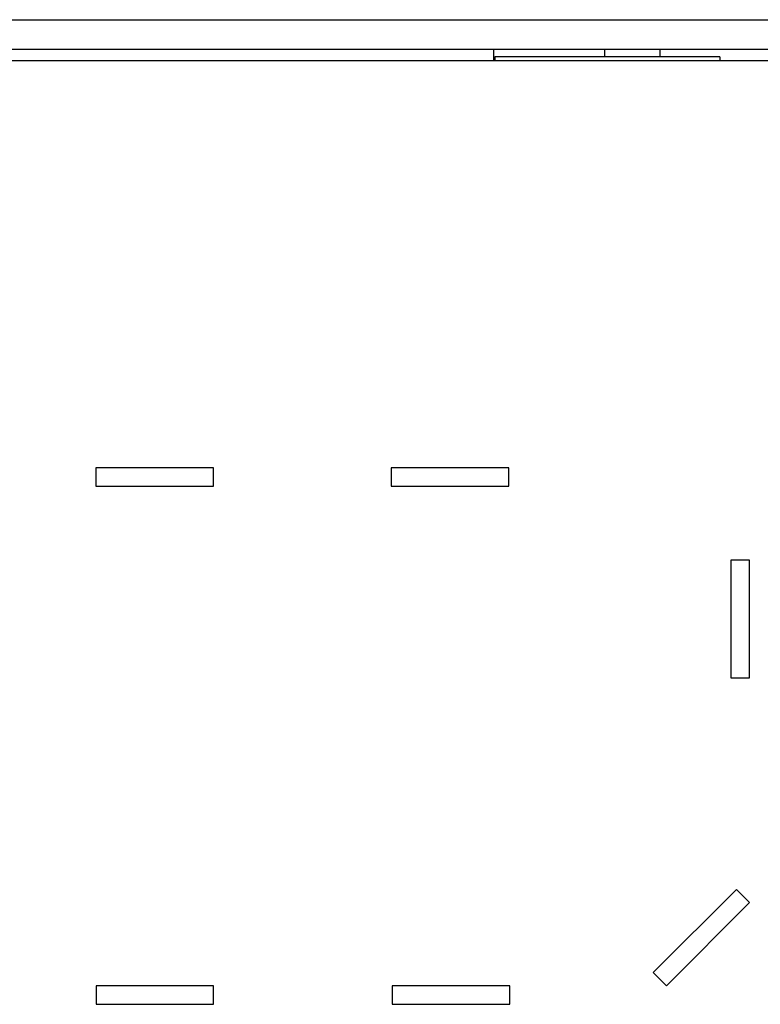
# Model space of a CAD drawing. Units: inches. Extents: x 0 to 3465, y 0 to 2242.
# Drawn here: x 2136 to 2177, y 1295 to 1348 of the extents above; entities that cross this region are included whole.
import ezdxf

# ---------------------------------------------------------------- set-up
doc = ezdxf.new("R2010")
doc.units = ezdxf.units.IN
doc.header["$LTSCALE"] = 1.87
doc.header["$MEASUREMENT"] = 0
doc.layers.get('0').update_dxf_attribs({"linetype": 'CONTINUOUS'})
doc.layers.add('ECAD_CN_PN-100776', color=7, linetype='CONTINUOUS')

msp = doc.modelspace()

# ---------------------------------------------------------------- linework, layer by layer
at = {"color": 7, "linetype": 'Continuous'}
msp.add_line((2102.689, 1348.451), (2346.201, 1348.451), dxfattribs=at)
at = {"color": 3, "linetype": 'Continuous'}
for p, q in [((2109.972, 1346.847), (2346.201, 1346.847)), ((2162.085, 1346.847), (2162.085, 1346.228)), ((2168.103, 1346.847), (2168.103, 1346.445)), ((2171.111, 1346.847), (2171.111, 1346.445)), ((2246.123, 1346.239), (2123.752, 1346.223)), ((2146.923, 1324.161), (2140.554, 1324.16)), ((2140.554, 1324.16), (2140.555, 1323.157)), ((2146.923, 1323.158), (2146.923, 1324.161)), ((2162.92, 1324.163), (2156.551, 1324.162)), ((2156.551, 1324.162), (2156.552, 1323.159)), ((2162.92, 1323.16), (2162.92, 1324.163)), ((2140.555, 1323.157), (2146.923, 1323.158)), ((2156.552, 1323.159), (2162.92, 1323.16)), ((2174.956, 1319.15), (2174.957, 1312.781)), ((2175.959, 1319.15), (2174.956, 1319.15)), ((2175.96, 1312.781), (2175.959, 1319.15)), ((2174.957, 1312.781), (2175.96, 1312.781)), ((2175.252, 1301.295), (2170.75, 1296.791)), ((2175.962, 1300.586), (2175.252, 1301.295)), ((2171.459, 1296.082), (2175.962, 1300.586)), ((2170.75, 1296.791), (2171.459, 1296.082)), ((2146.927, 1296.079), (2140.558, 1296.078)), ((2140.558, 1296.078), (2140.558, 1295.075)), ((2146.927, 1295.076), (2146.927, 1296.079)), ((2162.974, 1296.081), (2156.605, 1296.08)), ((2156.605, 1296.08), (2156.605, 1295.077)), ((2162.974, 1295.078), (2162.974, 1296.081)), ((2140.558, 1295.075), (2146.927, 1295.076)), ((2156.605, 1295.077), (2162.974, 1295.078))]:
    msp.add_line(p, q, dxfattribs=at)
at = {"layer": 'ECAD_CN_PN-100776', "color": 7, "linetype": 'Continuous'}
for p, q in [((2162.164, 1346.445), (2162.164, 1346.228)), ((2174.36, 1346.445), (2162.164, 1346.445)), ((2174.36, 1346.445), (2174.36, 1346.23))]:
    msp.add_line(p, q, dxfattribs=at)

doc.saveas('drawing.dxf')
